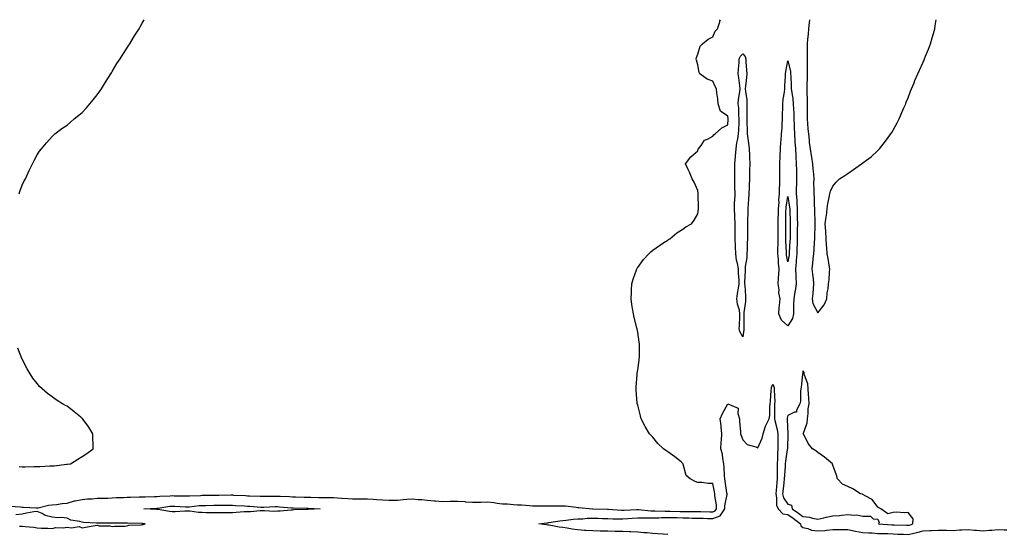
# Model space of a CAD drawing. Units: inches. Extents: x 1013363 to 1016003, y 7205498 to 7208138.
# Drawn here: x 1014536 to 1015192, y 7207795 to 7208138 of the extents above; entities that cross this region are included whole.
import ezdxf

# ---------------------------------------------------------------- set-up
doc = ezdxf.new("R2010")
doc.units = ezdxf.units.IN
doc.header["$MEASUREMENT"] = 0
doc.layers.add('Contour_10137205', color=7, linetype='Continuous', true_color=0x0d5bcf)

msp = doc.modelspace()

# ---------------------------------------------------------------- linework, layer by layer
at = {"layer": 'Contour_10137205'}
for points in [[(1014529.82, 7207813.7, 3066), (1014536.88, 7207813.09, 3066), (1014538.05, 7207812.99, 3066), (1014539.05, 7207812.92, 3066), (1014547.46, 7207812.51, 3066), (1014548.05, 7207812.47, 3066), (1014548.68, 7207812.55, 3066), (1014555.66, 7207814.32, 3066), (1014558.05, 7207814.58, 3066), (1014560.9, 7207814.77, 3066), (1014564.6, 7207815.38, 3066), (1014568.05, 7207815.57, 3066), (1014572.84, 7207817.13, 3066), (1014573.27, 7207817.15, 3066), (1014578.05, 7207818.15, 3066), (1014581.48, 7207818.48, 3066), (1014584.68, 7207818.56, 3066), (1014588.05, 7207818.85, 3066), (1014590.92, 7207819.05, 3066), (1014595.16, 7207819.03, 3066), (1014598.05, 7207819.21, 3066), (1014600.56, 7207819.42, 3066), (1014605.58, 7207819.44, 3066), (1014608.05, 7207819.63, 3066), (1014610.28, 7207819.69, 3066), (1014615.91, 7207819.77, 3066), (1014618.05, 7207819.83, 3066), (1014620.06, 7207819.91, 3066), (1014626.16, 7207820.03, 3066), (1014628.05, 7207820.08, 3066), (1014629.72, 7207820.26, 3066), (1014636.63, 7207820.51, 3066), (1014638.05, 7207820.63, 3066), (1014639.39, 7207820.57, 3066), (1014646.58, 7207820.46, 3066), (1014648.05, 7207820.4, 3066), (1014649.47, 7207820.49, 3066), (1014656.89, 7207820.77, 3066), (1014658.05, 7207820.85, 3066), (1014659.11, 7207820.85, 3066), (1014667.09, 7207820.96, 3066), (1014668.05, 7207820.98, 3066), (1014668.99, 7207820.98, 3066), (1014677.22, 7207821.1, 3066), (1014678.05, 7207821.1, 3066), (1014678.92, 7207821.04, 3066), (1014686.8, 7207820.67, 3066), (1014688.05, 7207820.61, 3066), (1014689.44, 7207820.53, 3066), (1014696.52, 7207820.38, 3066), (1014698.05, 7207820.3, 3066), (1014699.63, 7207820.34, 3066), (1014706.38, 7207820.26, 3066), (1014708.05, 7207820.28, 3066), (1014709.79, 7207820.18, 3066), (1014716.1, 7207819.97, 3066), (1014718.05, 7207819.85, 3066), (1014720.16, 7207819.81, 3066), (1014725.83, 7207819.69, 3066), (1014728.05, 7207819.65, 3066), (1014730.38, 7207819.58, 3066), (1014735.61, 7207819.48, 3066), (1014738.05, 7207819.4, 3066), (1014740.64, 7207819.32, 3066), (1014745.46, 7207819.34, 3066), (1014748.05, 7207819.26, 3066), (1014751.02, 7207818.95, 3066), (1014754.96, 7207818.83, 3066), (1014758.05, 7207818.44, 3066), (1014761.47, 7207818.5, 3066), (1014764.68, 7207818.56, 3066), (1014768.05, 7207818.6, 3066), (1014771.73, 7207818.25, 3066), (1014774.31, 7207818.17, 3066), (1014778.05, 7207817.74, 3066), (1014782.24, 7207817.72, 3066), (1014783.86, 7207817.72, 3066), (1014788.05, 7207817.7, 3066), (1014791.88, 7207818.09, 3066), (1014794.32, 7207818.19, 3066), (1014798.05, 7207818.52, 3066), (1014801.83, 7207818.15, 3066), (1014804.22, 7207818.09, 3066), (1014808.05, 7207817.64, 3066), (1014812.7, 7207817.27, 3066), (1014813.4, 7207817.27, 3066), (1014818.05, 7207816.84, 3066), (1014823.02, 7207816.94, 3066), (1014823.08, 7207816.94, 3066), (1014828.05, 7207817.06, 3066), (1014832.82, 7207816.69, 3066), (1014833.36, 7207816.61, 3066), (1014838.05, 7207816.2, 3066), (1014842.46, 7207816.33, 3066), (1014843.62, 7207816.35, 3066), (1014848.05, 7207816.51, 3066), (1014852.23, 7207816.1, 3066), (1014854.31, 7207815.65, 3066), (1014858.05, 7207815.2, 3066), (1014861.23, 7207815.1, 3066), (1014865.27, 7207814.69, 3066), (1014868.05, 7207814.6, 3066), (1014870.59, 7207814.46, 3066), (1014876, 7207813.97, 3066), (1014878.05, 7207813.85, 3066), (1014879.98, 7207813.85, 3066), (1014886.04, 7207813.93, 3066), (1014888.05, 7207813.93, 3066), (1014890.02, 7207813.89, 3066), (1014896.04, 7207813.93, 3066), (1014898.05, 7207813.89, 3066), (1014899.87, 7207813.74, 3066), (1014907.06, 7207812.9, 3066), (1014908.05, 7207812.82, 3066), (1014908.9, 7207812.78, 3066), (1014917.98, 7207811.92, 3066), (1014918.05, 7207811.92, 3066), (1014927.79, 7207811.65, 3066), (1014928.33, 7207811.65, 3066), (1014937.12, 7207811, 3066), (1014938.05, 7207810.96, 3066), (1014938.95, 7207811.02, 3066), (1014947.46, 7207811.33, 3066), (1014948.05, 7207811.37, 3066), (1014948.61, 7207811.35, 3066), (1014956.7, 7207810.57, 3066), (1014958.05, 7207810.55, 3066), (1014959.41, 7207810.57, 3066), (1014966.38, 7207810.26, 3066), (1014968.05, 7207810.26, 3066), (1014969.73, 7207810.24, 3066), (1014976.25, 7207810.12, 3066), (1014978.05, 7207810.1, 3066), (1014979.92, 7207810.06, 3066), (1014986.21, 7207810.08, 3066), (1014988.05, 7207810.03, 3066), (1014989.97, 7207809.99, 3066), (1014996.07, 7207809.95, 3066), (1014998.05, 7207809.91, 3066), (1014999.53, 7207810.44, 3066), (1015000.53, 7207811.92, 3066), (1015000.54, 7207814.42, 3066), (1014999.41, 7207820.55, 3066), (1014999.42, 7207821.92, 3066), (1014999.21, 7207823.09, 3066), (1014998.05, 7207828.64, 3066), (1014994.92, 7207828.78, 3066), (1014990.68, 7207829.3, 3066), (1014988.05, 7207829.44, 3066), (1014986.2, 7207830.08, 3066), (1014983.03, 7207831.92, 3066), (1014980.27, 7207834.15, 3066), (1014978.31, 7207841.67, 3066), (1014978.14, 7207842.02, 3066), (1014978.05, 7207842.13, 3066), (1014976.9, 7207843.07, 3066), (1014972.66, 7207846.53, 3066), (1014968.05, 7207849.95, 3066), (1014966.81, 7207850.69, 3066), (1014965.3, 7207851.92, 3066), (1014961.52, 7207855.4, 3066), (1014958.05, 7207859.69, 3066), (1014956.93, 7207860.81, 3066), (1014955.9, 7207861.92, 3066), (1014952.97, 7207866.84, 3066), (1014952.83, 7207867.15, 3066), (1014950.27, 7207871.92, 3066), (1014949.9, 7207873.76, 3066), (1014948.05, 7207881.04, 3066), (1014947.78, 7207881.65, 3066), (1014947.68, 7207881.92, 3066), (1014947.65, 7207882.31, 3066), (1014947, 7207890.87, 3066), (1014946.93, 7207891.92, 3066), (1014946.99, 7207892.97, 3066), (1014947.65, 7207901.51, 3066), (1014947.67, 7207901.92, 3066), (1014947.71, 7207902.27, 3066), (1014948.05, 7207904.6, 3066), (1014948.91, 7207911.06, 3066), (1014949.08, 7207911.92, 3066), (1014949.1, 7207912.97, 3066), (1014949.27, 7207920.71, 3066), (1014949.3, 7207921.92, 3066), (1014949.09, 7207922.96, 3066), (1014948.05, 7207929.62, 3066), (1014947.69, 7207931.57, 3066), (1014947.63, 7207931.92, 3066), (1014947.51, 7207932.47, 3066), (1014945.63, 7207939.5, 3066), (1014945.11, 7207941.92, 3066), (1014944.63, 7207945.34, 3066), (1014944.19, 7207948.07, 3066), (1014943.68, 7207951.92, 3066), (1014943.88, 7207956.08, 3066), (1014943.99, 7207957.86, 3066), (1014944.17, 7207961.92, 3066), (1014945.05, 7207964.93, 3066), (1014947.25, 7207971.12, 3066), (1014947.5, 7207971.92, 3066), (1014947.69, 7207972.29, 3066), (1014948.05, 7207972.84, 3066), (1014951.81, 7207978.15, 3066), (1014955.4, 7207981.92, 3066), (1014956.73, 7207983.25, 3066), (1014958.05, 7207984.22, 3066), (1014962.44, 7207987.53, 3066), (1014965.46, 7207989.32, 3066), (1014968.05, 7207990.96, 3066), (1014968.6, 7207991.37, 3066), (1014969.43, 7207991.92, 3066), (1014974.12, 7207995.85, 3066), (1014978.05, 7207998.21, 3066), (1014980.14, 7207999.83, 3066), (1014983.87, 7208001.92, 3066), (1014985.55, 7208004.42, 3066), (1014988.05, 7208008.58, 3066), (1014988.61, 7208011.92, 3066), (1014988.56, 7208012.43, 3066), (1014988.27, 7208021.71, 3066), (1014988.25, 7208021.92, 3066), (1014988.25, 7208022.12, 3066), (1014988.05, 7208024.09, 3066), (1014985.71, 7208029.58, 3066), (1014984.19, 7208031.92, 3066), (1014982.53, 7208036.39, 3066), (1014981.38, 7208038.58, 3066), (1014979.81, 7208041.92, 3066), (1014983.44, 7208046.53, 3066), (1014988.05, 7208050.55, 3066), (1014988.38, 7208051.59, 3066), (1014988.6, 7208051.92, 3066), (1014990.33, 7208054.19, 3066), (1014992.42, 7208057.56, 3066), (1014994.4, 7208058.27, 3066), (1014998.05, 7208060.32, 3066), (1014998.72, 7208061.24, 3066), (1014999.64, 7208061.92, 3066), (1015004.05, 7208065.92, 3066), (1015008.05, 7208067.84, 3066), (1015008.35, 7208071.63, 3066), (1015008.36, 7208071.92, 3066), (1015008.33, 7208072.21, 3066), (1015008.05, 7208073.7, 3066), (1015003.18, 7208077.06, 3066), (1015001.59, 7208081.92, 3066), (1015001.31, 7208085.18, 3066), (1015000.68, 7208089.3, 3066), (1015000.42, 7208091.92, 3066), (1014999.6, 7208093.48, 3066), (1014998.05, 7208096.94, 3066), (1014994.37, 7208098.25, 3066), (1014989.49, 7208101.92, 3066), (1014988.98, 7208102.84, 3066), (1014988.05, 7208107.78, 3066), (1014987.15, 7208111.02, 3066), (1014986.85, 7208111.92, 3066), (1014987.1, 7208112.86, 3066), (1014988.05, 7208114.91, 3066), (1014989.61, 7208120.36, 3066), (1014991.21, 7208121.92, 3066), (1014994.96, 7208125.01, 3066), (1014998.05, 7208126.61, 3066), (1014999.67, 7208130.3, 3066), (1015001.09, 7208131.92, 3066), (1015002.62, 7208136.49, 3066), (1015002.81, 7208137.17, 3066), (1015003.14, 7208138, 3066)], [(1014536.07, 7208021.92, 3067), (1014536.54, 7208023.42, 3067), (1014538.05, 7208027.7, 3067), (1014539.41, 7208030.57, 3067), (1014540.21, 7208031.92, 3067), (1014542.01, 7208035.88, 3067), (1014542.63, 7208037.33, 3067), (1014544.84, 7208041.92, 3067), (1014545.95, 7208044.01, 3067), (1014548.05, 7208047.97, 3067), (1014549.62, 7208050.34, 3067), (1014550.83, 7208051.92, 3067), (1014554.19, 7208055.79, 3067), (1014558.05, 7208060.06, 3067), (1014558.93, 7208061.04, 3067), (1014559.84, 7208061.92, 3067), (1014564.56, 7208065.4, 3067), (1014568.05, 7208067.74, 3067), (1014570.25, 7208069.71, 3067), (1014572.63, 7208071.92, 3067), (1014575.73, 7208074.24, 3067), (1014578.05, 7208076.16, 3067), (1014580.84, 7208079.13, 3067), (1014583.15, 7208081.92, 3067), (1014585.45, 7208084.52, 3067), (1014588.05, 7208087.78, 3067), (1014589.75, 7208090.22, 3067), (1014590.86, 7208091.92, 3067), (1014593.63, 7208096.33, 3067), (1014595.55, 7208099.42, 3067), (1014597.12, 7208101.92, 3067), (1014597.46, 7208102.51, 3067), (1014598.05, 7208103.48, 3067), (1014601.2, 7208108.76, 3067), (1014603.25, 7208111.92, 3067), (1014605.11, 7208114.87, 3067), (1014608.05, 7208119.32, 3067), (1014609.06, 7208120.9, 3067), (1014609.69, 7208121.92, 3067), (1014612.25, 7208126.12, 3067), (1014612.85, 7208127.12, 3067), (1014615.95, 7208131.92, 3067), (1014616.69, 7208133.27, 3067), (1014618.05, 7208135.75, 3067), (1014619.21, 7208138, 3067)], [(1015062.36, 7208138, 3066), (1015062.33, 7208137.64, 3066), (1015062.22, 7208136.08, 3066), (1015061.82, 7208131.92, 3066), (1015061.57, 7208128.4, 3066), (1015061.13, 7208124.99, 3066), (1015060.88, 7208121.92, 3066), (1015060.85, 7208119.11, 3066), (1015060.93, 7208114.79, 3066), (1015060.89, 7208111.92, 3066), (1015060.9, 7208109.07, 3066), (1015060.96, 7208104.83, 3066), (1015060.97, 7208101.92, 3066), (1015060.85, 7208099.11, 3066), (1015060.66, 7208094.54, 3066), (1015060.56, 7208091.92, 3066), (1015060.59, 7208089.38, 3066), (1015060.83, 7208084.69, 3066), (1015060.86, 7208081.92, 3066), (1015060.94, 7208079.03, 3066), (1015060.83, 7208074.69, 3066), (1015060.92, 7208071.92, 3066), (1015061.17, 7208068.8, 3066), (1015061.41, 7208065.28, 3066), (1015061.68, 7208061.92, 3066), (1015062.23, 7208057.74, 3066), (1015062.3, 7208056.18, 3066), (1015062.96, 7208051.92, 3066), (1015063.54, 7208047.41, 3066), (1015063.73, 7208046.24, 3066), (1015064.32, 7208041.92, 3066), (1015064.56, 7208038.44, 3066), (1015065, 7208034.97, 3066), (1015065.24, 7208031.92, 3066), (1015065.14, 7208029.01, 3066), (1015065.4, 7208024.58, 3066), (1015065.3, 7208021.92, 3066), (1015065.48, 7208019.36, 3066), (1015065.6, 7208014.38, 3066), (1015065.76, 7208011.92, 3066), (1015065.77, 7208009.65, 3066), (1015066.07, 7208003.91, 3066), (1015066.09, 7208001.92, 3066), (1015066.04, 7207999.91, 3066), (1015065.79, 7207994.19, 3066), (1015065.74, 7207991.92, 3066), (1015065.5, 7207989.38, 3066), (1015065.33, 7207984.65, 3066), (1015065.03, 7207981.92, 3066), (1015064.72, 7207978.6, 3066), (1015064.39, 7207975.59, 3066), (1015064.06, 7207971.92, 3066), (1015064.39, 7207968.27, 3066), (1015064.83, 7207965.14, 3066), (1015065.14, 7207961.92, 3066), (1015064.78, 7207958.66, 3066), (1015064.65, 7207955.32, 3066), (1015064.19, 7207951.92, 3066), (1015064.76, 7207948.64, 3066), (1015068.05, 7207942.49, 3066), (1015072.09, 7207947.88, 3066), (1015074, 7207951.92, 3066), (1015074.21, 7207955.77, 3066), (1015074.77, 7207958.64, 3066), (1015074.98, 7207961.92, 3066), (1015075.49, 7207964.48, 3066), (1015075.7, 7207969.58, 3066), (1015076.06, 7207971.92, 3066), (1015075.57, 7207974.4, 3066), (1015074.84, 7207978.7, 3066), (1015074.19, 7207981.92, 3066), (1015073.88, 7207986.08, 3066), (1015073.79, 7207987.66, 3066), (1015073.48, 7207991.92, 3066), (1015073.22, 7207996.76, 3066), (1015073.21, 7207997.08, 3066), (1015072.9, 7208001.92, 3066), (1015073.51, 7208006.45, 3066), (1015073.66, 7208007.53, 3066), (1015074.22, 7208011.92, 3066), (1015074.65, 7208015.32, 3066), (1015075.56, 7208019.44, 3066), (1015075.95, 7208021.92, 3066), (1015076.44, 7208023.54, 3066), (1015078.05, 7208027.04, 3066), (1015080.29, 7208029.67, 3066), (1015082.52, 7208031.92, 3066), (1015085.89, 7208034.07, 3066), (1015088.05, 7208035.49, 3066), (1015091.83, 7208038.13, 3066), (1015097.14, 7208041.92, 3066), (1015097.72, 7208042.25, 3066), (1015098.05, 7208042.49, 3066), (1015100.42, 7208044.28, 3066), (1015103.44, 7208046.53, 3066), (1015108.05, 7208050.85, 3066), (1015108.6, 7208051.37, 3066), (1015109.07, 7208051.92, 3066), (1015113.05, 7208056.92, 3066), (1015116.67, 7208061.92, 3066), (1015117.18, 7208062.78, 3066), (1015118.05, 7208064.38, 3066), (1015120.75, 7208069.22, 3066), (1015122.21, 7208071.92, 3066), (1015123.96, 7208076.02, 3066), (1015125.34, 7208079.22, 3066), (1015126.51, 7208081.92, 3066), (1015126.92, 7208083.05, 3066), (1015128.05, 7208085.96, 3066), (1015129.75, 7208090.22, 3066), (1015130.44, 7208091.92, 3066), (1015132.11, 7208095.98, 3066), (1015132.65, 7208097.33, 3066), (1015134.62, 7208101.92, 3066), (1015135.64, 7208104.32, 3066), (1015138.05, 7208109.71, 3066), (1015138.73, 7208111.24, 3066), (1015139.05, 7208111.92, 3066), (1015139.72, 7208113.58, 3066), (1015141.6, 7208118.37, 3066), (1015143.07, 7208121.92, 3066), (1015144.12, 7208125.85, 3066), (1015144.98, 7208128.85, 3066), (1015145.83, 7208131.92, 3066), (1015146.06, 7208133.91, 3066), (1015146.72, 7208138, 3066)], [(1014536.11, 7207839.99, 3067), (1014538.05, 7207839.85, 3067), (1014540.09, 7207839.89, 3067), (1014546.12, 7207839.99, 3067), (1014548.05, 7207840.03, 3067), (1014549.84, 7207840.14, 3067), (1014556.58, 7207840.46, 3067), (1014558.05, 7207840.53, 3067), (1014559.38, 7207840.59, 3067), (1014567.67, 7207841.55, 3067), (1014568.05, 7207841.57, 3067), (1014568.36, 7207841.61, 3067), (1014570.24, 7207841.92, 3067), (1014575.07, 7207844.89, 3067), (1014578.05, 7207846.69, 3067), (1014581.21, 7207848.76, 3067), (1014585.29, 7207851.92, 3067), (1014585.29, 7207854.67, 3067), (1014585.23, 7207859.11, 3067), (1014585.14, 7207861.92, 3067), (1014582.4, 7207866.28, 3067), (1014578.61, 7207871.37, 3067), (1014578.14, 7207872, 3067), (1014578.05, 7207872.1, 3067), (1014577.05, 7207872.92, 3067), (1014572.67, 7207876.55, 3067), (1014568.05, 7207880.22, 3067), (1014566.94, 7207880.81, 3067), (1014564.92, 7207881.92, 3067), (1014560.74, 7207884.6, 3067), (1014558.05, 7207886.61, 3067), (1014554.92, 7207888.8, 3067), (1014551.29, 7207891.92, 3067), (1014549.63, 7207893.5, 3067), (1014548.05, 7207895.36, 3067), (1014545.18, 7207899.05, 3067), (1014543.45, 7207901.92, 3067), (1014541.34, 7207905.22, 3067), (1014538.05, 7207911.57, 3067), (1014537.93, 7207911.8, 3067), (1014537.89, 7207911.92, 3067), (1014537.8, 7207912.17, 3067), (1014535.14, 7207919.01, 3067)], [(1014968.05, 7207794.77, 3065), (1014964.98, 7207794.99, 3065), (1014961.29, 7207795.16, 3065), (1014958.05, 7207795.4, 3065), (1014954.24, 7207795.73, 3065), (1014952, 7207795.87, 3065), (1014948.05, 7207796.24, 3065), (1014943.54, 7207796.43, 3065), (1014942.54, 7207796.41, 3065), (1014938.05, 7207796.65, 3065), (1014933.15, 7207796.82, 3065), (1014932.96, 7207796.82, 3065), (1014928.05, 7207797.02, 3065), (1014923.19, 7207797.06, 3065), (1014922.92, 7207797.04, 3065), (1014918.05, 7207797.08, 3065), (1014913.5, 7207797.37, 3065), (1014912.48, 7207797.49, 3065), (1014908.05, 7207797.8, 3065), (1014904.34, 7207798.21, 3065), (1014901.06, 7207798.91, 3065), (1014898.05, 7207799.32, 3065), (1014895.65, 7207799.52, 3065), (1014889.01, 7207800.96, 3065), (1014888.05, 7207801.06, 3065), (1014887.25, 7207801.12, 3065), (1014882.1, 7207801.92, 3065), (1014887.44, 7207802.53, 3065), (1014888.05, 7207802.56, 3065), (1014888.75, 7207802.62, 3065), (1014896.1, 7207803.87, 3065), (1014898.05, 7207804.03, 3065), (1014900.33, 7207804.21, 3065), (1014904.97, 7207804.99, 3065), (1014908.05, 7207805.18, 3065), (1014911.42, 7207805.28, 3065), (1014914.43, 7207805.53, 3065), (1014918.05, 7207805.65, 3065), (1014921.66, 7207805.53, 3065), (1014924.55, 7207805.42, 3065), (1014928.05, 7207805.3, 3065), (1014931.34, 7207805.22, 3065), (1014934.69, 7207805.28, 3065), (1014938.05, 7207805.18, 3065), (1014941.51, 7207805.38, 3065), (1014944.39, 7207805.59, 3065), (1014948.05, 7207805.79, 3065), (1014951.87, 7207805.73, 3065), (1014954.07, 7207805.9, 3065), (1014958.05, 7207805.87, 3065), (1014962.01, 7207805.88, 3065), (1014963.97, 7207806, 3065), (1014968.05, 7207806.02, 3065), (1014972.11, 7207805.98, 3065), (1014974, 7207805.96, 3065), (1014978.05, 7207805.92, 3065), (1014981.96, 7207805.83, 3065), (1014984.27, 7207805.69, 3065), (1014988.05, 7207805.59, 3065), (1014991.66, 7207805.53, 3065), (1014994.52, 7207805.46, 3065), (1014998.05, 7207805.38, 3065), (1015002.85, 7207807.12, 3065), (1015006.09, 7207811.92, 3065), (1015006.1, 7207813.87, 3065), (1015007.57, 7207821.43, 3065), (1015007.57, 7207821.92, 3065), (1015007.47, 7207822.51, 3065), (1015006.34, 7207830.22, 3065), (1015006.03, 7207831.92, 3065), (1015005.8, 7207834.17, 3065), (1015005.64, 7207839.5, 3065), (1015005.35, 7207841.92, 3065), (1015004.67, 7207845.3, 3065), (1015004.41, 7207848.27, 3065), (1015003.42, 7207851.92, 3065), (1015003.62, 7207856.35, 3065), (1015003.75, 7207857.62, 3065), (1015003.97, 7207861.92, 3065), (1015003.54, 7207866.43, 3065), (1015003.49, 7207867.37, 3065), (1015003.01, 7207871.92, 3065), (1015004.46, 7207875.51, 3065), (1015008.05, 7207881.92, 3065), (1015015, 7207878.87, 3065), (1015014.64, 7207875.34, 3065), (1015015.87, 7207871.92, 3065), (1015015.88, 7207869.75, 3065), (1015016.53, 7207863.44, 3065), (1015016.54, 7207861.92, 3065), (1015016.89, 7207860.77, 3065), (1015018.05, 7207857.88, 3065), (1015020.85, 7207854.71, 3065), (1015026.77, 7207853.19, 3065), (1015028.05, 7207852.58, 3065), (1015030.96, 7207859.01, 3065), (1015031.51, 7207861.92, 3065), (1015033.06, 7207866.9, 3065), (1015033.1, 7207866.98, 3065), (1015035.61, 7207871.92, 3065), (1015035.91, 7207874.07, 3065), (1015036.07, 7207879.93, 3065), (1015036.3, 7207881.92, 3065), (1015036.42, 7207883.56, 3065), (1015037, 7207890.87, 3065), (1015037.07, 7207891.92, 3065), (1015037.23, 7207892.74, 3065), (1015038.05, 7207894.97, 3065), (1015038.79, 7207892.66, 3065), (1015038.84, 7207891.92, 3065), (1015038.8, 7207891.18, 3065), (1015039.26, 7207883.13, 3065), (1015039.21, 7207881.92, 3065), (1015039.06, 7207880.92, 3065), (1015039.16, 7207873.03, 3065), (1015039.04, 7207871.92, 3065), (1015039.25, 7207870.71, 3065), (1015040.94, 7207864.81, 3065), (1015041.35, 7207861.92, 3065), (1015041.31, 7207858.66, 3065), (1015041.31, 7207855.18, 3065), (1015041.27, 7207851.92, 3065), (1015041.04, 7207848.93, 3065), (1015041.1, 7207844.97, 3065), (1015040.9, 7207841.92, 3065), (1015040.81, 7207839.15, 3065), (1015040.94, 7207834.81, 3065), (1015040.86, 7207831.92, 3065), (1015040.6, 7207829.38, 3065), (1015040.17, 7207824.03, 3065), (1015039.95, 7207821.92, 3065), (1015040.56, 7207819.4, 3065), (1015040.38, 7207814.24, 3065), (1015041.6, 7207811.92, 3065), (1015044.7, 7207808.58, 3065), (1015048.05, 7207808.07, 3065), (1015051.64, 7207805.51, 3065), (1015056.46, 7207801.92, 3065), (1015056.57, 7207800.44, 3065), (1015058.05, 7207799.4, 3065), (1015061.27, 7207798.7, 3065), (1015063.72, 7207797.58, 3065), (1015068.05, 7207797.1, 3065), (1015072.61, 7207797.37, 3065), (1015073.85, 7207797.72, 3065), (1015078.05, 7207798.11, 3065), (1015081.87, 7207798.09, 3065), (1015084.19, 7207798.05, 3065), (1015088.05, 7207798.05, 3065), (1015093.04, 7207796.9, 3065), (1015093.06, 7207796.9, 3065), (1015098.05, 7207796.1, 3065), (1015101.9, 7207795.77, 3065), (1015104.22, 7207795.75, 3065), (1015108.05, 7207795.46, 3065), (1015111.44, 7207795.32, 3065), (1015114.65, 7207795.32, 3065), (1015118.05, 7207795.18, 3065), (1015121.2, 7207795.06, 3065), (1015125.05, 7207794.91, 3065), (1015128.05, 7207794.81, 3065), (1015131.81, 7207795.69, 3065), (1015133.97, 7207796, 3065), (1015138.05, 7207797.15, 3065), (1015142.57, 7207797.41, 3065), (1015143.61, 7207797.49, 3065), (1015148.05, 7207797.72, 3065), (1015152.4, 7207797.58, 3065), (1015153.69, 7207797.56, 3065), (1015158.05, 7207797.41, 3065), (1015162.24, 7207797.74, 3065), (1015163.94, 7207797.82, 3065), (1015168.05, 7207798.11, 3065), (1015172.28, 7207797.7, 3065), (1015173.74, 7207797.62, 3065), (1015178.05, 7207797.13, 3065), (1015182.39, 7207797.58, 3065), (1015183.78, 7207797.64, 3065), (1015188.05, 7207798.05, 3065), (1015192.17, 7207797.8, 3065), (1015193.88, 7207797.76, 3065)], [(1014536.36, 7207800.22, 3066), (1014538.05, 7207800.26, 3066), (1014539.97, 7207800.01, 3066), (1014545.76, 7207799.63, 3066), (1014548.05, 7207799.26, 3066), (1014550.92, 7207799.05, 3066), (1014555.1, 7207798.97, 3066), (1014558.05, 7207798.72, 3066), (1014560.49, 7207799.48, 3066), (1014565.28, 7207799.15, 3066), (1014568.05, 7207799.62, 3066), (1014570.83, 7207799.13, 3066), (1014576.11, 7207799.99, 3066), (1014578.05, 7207799.21, 3066), (1014580.35, 7207799.62, 3066), (1014586.76, 7207800.63, 3066), (1014588.05, 7207800.85, 3066), (1014589.39, 7207800.57, 3066), (1014596.56, 7207800.44, 3066), (1014598.05, 7207799.95, 3066), (1014599.66, 7207800.32, 3066), (1014606.43, 7207800.3, 3066), (1014608.05, 7207800.55, 3066), (1014609.1, 7207800.87, 3066), (1014617.38, 7207801.24, 3066), (1014618.05, 7207801.37, 3066), (1014618.55, 7207801.43, 3066), (1014619.99, 7207801.92, 3066), (1014618.2, 7207802.06, 3066), (1014618.05, 7207802.08, 3066), (1014617.89, 7207802.08, 3066), (1014608.31, 7207802.19, 3066), (1014608.05, 7207802.19, 3066), (1014607.75, 7207802.21, 3066), (1014598.35, 7207802.21, 3066), (1014598.05, 7207802.25, 3066), (1014597.69, 7207802.27, 3066), (1014588.36, 7207802.23, 3066), (1014588.05, 7207802.27, 3066), (1014587.65, 7207802.31, 3066), (1014578.93, 7207802.8, 3066), (1014578.05, 7207802.94, 3066), (1014576.53, 7207803.44, 3066), (1014570.37, 7207804.24, 3066), (1014568.05, 7207805.67, 3066), (1014563.97, 7207806, 3066), (1014561.92, 7207805.79, 3066), (1014558.05, 7207806.28, 3066), (1014553.44, 7207807.31, 3066), (1014551.31, 7207808.66, 3066), (1014548.05, 7207810.14, 3066), (1014545.87, 7207809.73, 3066), (1014541.02, 7207808.95, 3066), (1014538.05, 7207808.37, 3066), (1014533.89, 7207807.76, 3066)]]:
    msp.add_polyline3d(points, dxfattribs=at)
for points in [[(1015018.05, 7207926.55, 3065), (1015016.14, 7207930.01, 3065), (1015015.66, 7207931.92, 3065), (1015015.89, 7207934.09, 3065), (1015015.94, 7207939.81, 3065), (1015016.14, 7207941.92, 3065), (1015015.72, 7207944.26, 3065), (1015014.39, 7207948.25, 3065), (1015013.93, 7207951.92, 3065), (1015014.51, 7207955.46, 3065), (1015015.09, 7207958.97, 3065), (1015015.58, 7207961.92, 3065), (1015015.56, 7207964.4, 3065), (1015015.19, 7207969.05, 3065), (1015015.17, 7207971.92, 3065), (1015014.54, 7207975.44, 3065), (1015013.82, 7207977.7, 3065), (1015013.28, 7207981.92, 3065), (1015013.14, 7207986.82, 3065), (1015013.13, 7207987, 3065), (1015013, 7207991.92, 3065), (1015013.01, 7207996.88, 3065), (1015013.01, 7207996.96, 3065), (1015013.02, 7208001.92, 3065), (1015012.71, 7208006.57, 3065), (1015012.68, 7208007.29, 3065), (1015012.38, 7208011.92, 3065), (1015012.59, 7208016.47, 3065), (1015012.72, 7208017.25, 3065), (1015012.89, 7208021.92, 3065), (1015012.77, 7208026.65, 3065), (1015012.8, 7208027.17, 3065), (1015012.69, 7208031.92, 3065), (1015012.7, 7208036.57, 3065), (1015012.73, 7208037.25, 3065), (1015012.74, 7208041.92, 3065), (1015013.13, 7208046.84, 3065), (1015013.14, 7208047, 3065), (1015013.52, 7208051.92, 3065), (1015014.08, 7208055.88, 3065), (1015014.62, 7208058.48, 3065), (1015015.17, 7208061.92, 3065), (1015015.33, 7208064.65, 3065), (1015015.48, 7208069.36, 3065), (1015015.63, 7208071.92, 3065), (1015015.36, 7208074.62, 3065), (1015015.26, 7208079.13, 3065), (1015014.92, 7208081.92, 3065), (1015015.15, 7208084.81, 3065), (1015016.08, 7208089.95, 3065), (1015016.27, 7208091.92, 3065), (1015015.99, 7208093.99, 3065), (1015015.4, 7208099.26, 3065), (1015015.02, 7208101.92, 3065), (1015015.09, 7208104.89, 3065), (1015015.59, 7208109.46, 3065), (1015015.66, 7208111.92, 3065), (1015016.4, 7208113.56, 3065), (1015018.05, 7208115.26, 3065), (1015019.63, 7208113.5, 3065), (1015019.99, 7208111.92, 3065), (1015020.08, 7208109.89, 3065), (1015020.58, 7208104.44, 3065), (1015020.68, 7208101.92, 3065), (1015020.43, 7208099.54, 3065), (1015019.86, 7208093.74, 3065), (1015019.68, 7208091.92, 3065), (1015019.77, 7208090.2, 3065), (1015020.68, 7208084.56, 3065), (1015020.79, 7208081.92, 3065), (1015020.76, 7208079.21, 3065), (1015020.66, 7208074.52, 3065), (1015020.62, 7208071.92, 3065), (1015020.69, 7208069.28, 3065), (1015020.85, 7208064.71, 3065), (1015020.92, 7208061.92, 3065), (1015021.3, 7208058.68, 3065), (1015021.88, 7208055.75, 3065), (1015022.26, 7208051.92, 3065), (1015022.42, 7208047.56, 3065), (1015022.48, 7208046.35, 3065), (1015022.64, 7208041.92, 3065), (1015022.56, 7208037.41, 3065), (1015022.52, 7208036.39, 3065), (1015022.44, 7208031.92, 3065), (1015022.29, 7208027.68, 3065), (1015022.17, 7208026.04, 3065), (1015022.01, 7208021.92, 3065), (1015021.78, 7208018.19, 3065), (1015021.64, 7208015.51, 3065), (1015021.43, 7208011.92, 3065), (1015021.42, 7208008.56, 3065), (1015021.21, 7208005.08, 3065), (1015021.2, 7208001.92, 3065), (1015021.15, 7207998.81, 3065), (1015021.12, 7207994.99, 3065), (1015021.06, 7207991.92, 3065), (1015020.99, 7207988.97, 3065), (1015020.84, 7207984.71, 3065), (1015020.78, 7207981.92, 3065), (1015020.61, 7207979.36, 3065), (1015019.6, 7207973.48, 3065), (1015019.48, 7207971.92, 3065), (1015019.48, 7207970.49, 3065), (1015019.19, 7207963.05, 3065), (1015019.18, 7207961.92, 3065), (1015019.26, 7207960.71, 3065), (1015019.8, 7207953.66, 3065), (1015019.91, 7207951.92, 3065), (1015019.8, 7207950.16, 3065), (1015018.78, 7207942.66, 3065), (1015018.73, 7207941.92, 3065), (1015018.73, 7207941.24, 3065), (1015018.76, 7207932.62, 3065), (1015018.76, 7207931.92, 3065), (1015018.74, 7207931.22, 3065)], [(1015048.05, 7207933.97, 3065), (1015043.71, 7207937.58, 3065), (1015041.9, 7207941.92, 3065), (1015042.27, 7207946.14, 3065), (1015042.49, 7207947.47, 3065), (1015042.84, 7207951.92, 3065), (1015042.1, 7207955.96, 3065), (1015042.18, 7207957.78, 3065), (1015041.67, 7207961.92, 3065), (1015041.89, 7207965.77, 3065), (1015041.96, 7207968.01, 3065), (1015042.19, 7207971.92, 3065), (1015041.78, 7207975.65, 3065), (1015041.76, 7207978.21, 3065), (1015041.43, 7207981.92, 3065), (1015041.41, 7207985.28, 3065), (1015041.6, 7207988.37, 3065), (1015041.59, 7207991.92, 3065), (1015041.58, 7207995.46, 3065), (1015041.57, 7207998.4, 3065), (1015041.57, 7208001.92, 3065), (1015041.67, 7208005.55, 3065), (1015041.78, 7208008.19, 3065), (1015041.89, 7208011.92, 3065), (1015042.15, 7208016.02, 3065), (1015042.09, 7208017.88, 3065), (1015042.41, 7208021.92, 3065), (1015042.56, 7208026.43, 3065), (1015042.65, 7208027.31, 3065), (1015042.78, 7208031.92, 3065), (1015042.75, 7208036.63, 3065), (1015042.7, 7208037.27, 3065), (1015042.67, 7208041.92, 3065), (1015042.86, 7208046.74, 3065), (1015042.86, 7208047.1, 3065), (1015043.08, 7208051.92, 3065), (1015043.44, 7208056.53, 3065), (1015043.52, 7208057.39, 3065), (1015043.89, 7208061.92, 3065), (1015044.12, 7208065.85, 3065), (1015044.24, 7208068.11, 3065), (1015044.47, 7208071.92, 3065), (1015044.52, 7208075.44, 3065), (1015044.71, 7208078.58, 3065), (1015044.78, 7208081.92, 3065), (1015044.97, 7208084.99, 3065), (1015045.74, 7208089.62, 3065), (1015045.92, 7208091.92, 3065), (1015046, 7208093.97, 3065), (1015046.34, 7208100.22, 3065), (1015046.41, 7208101.92, 3065), (1015046.59, 7208103.38, 3065), (1015048.05, 7208110.63, 3065), (1015049.7, 7208103.58, 3065), (1015049.88, 7208101.92, 3065), (1015049.92, 7208100.05, 3065), (1015050.28, 7208094.15, 3065), (1015050.32, 7208091.92, 3065), (1015050.6, 7208089.38, 3065), (1015051.34, 7208085.2, 3065), (1015051.64, 7208081.92, 3065), (1015051.75, 7208078.23, 3065), (1015051.91, 7208075.77, 3065), (1015052.01, 7208071.92, 3065), (1015052.17, 7208067.8, 3065), (1015052.26, 7208066.12, 3065), (1015052.42, 7208061.92, 3065), (1015052.69, 7208057.29, 3065), (1015052.75, 7208056.63, 3065), (1015053, 7208051.92, 3065), (1015053.26, 7208047.13, 3065), (1015053.26, 7208046.71, 3065), (1015053.51, 7208041.92, 3065), (1015053.67, 7208037.53, 3065), (1015053.67, 7208036.3, 3065), (1015053.81, 7208031.92, 3065), (1015053.67, 7208027.53, 3065), (1015053.64, 7208026.33, 3065), (1015053.48, 7208021.92, 3065), (1015053.9, 7208017.76, 3065), (1015053.93, 7208016.04, 3065), (1015054.28, 7208011.92, 3065), (1015054.31, 7208008.19, 3065), (1015054.3, 7208005.67, 3065), (1015054.33, 7208001.92, 3065), (1015054.32, 7207998.19, 3065), (1015054.32, 7207991.92, 3065), (1015054.15, 7207988.01, 3065), (1015054.1, 7207985.87, 3065), (1015053.93, 7207981.92, 3065), (1015053.57, 7207977.43, 3065), (1015053.55, 7207976.41, 3065), (1015053.12, 7207971.92, 3065), (1015053.3, 7207967.17, 3065), (1015053.31, 7207966.67, 3065), (1015053.49, 7207961.92, 3065), (1015052.84, 7207957.12, 3065), (1015052.7, 7207956.57, 3065), (1015051.91, 7207951.92, 3065), (1015051.88, 7207948.09, 3065), (1015051.87, 7207945.75, 3065), (1015051.85, 7207941.92, 3065), (1015051.14, 7207938.83, 3065)], [(1015048.05, 7207976.57, 3064), (1015047.19, 7207981.06, 3064), (1015047.11, 7207981.92, 3064), (1015047.11, 7207982.86, 3064), (1015046.58, 7207990.46, 3064), (1015046.58, 7207993.4, 3064), (1015046.57, 7208000.44, 3064), (1015046.56, 7208001.92, 3064), (1015046.6, 7208003.37, 3064), (1015046.75, 7208010.63, 3064), (1015046.79, 7208011.92, 3064), (1015046.87, 7208013.09, 3064), (1015048.05, 7208020.16, 3064), (1015049.22, 7208013.09, 3064), (1015049.32, 7208011.92, 3064), (1015049.33, 7208010.63, 3064), (1015049.49, 7208003.35, 3064), (1015049.5, 7208001.92, 3064), (1015049.5, 7208000.47, 3064), (1015049.49, 7207993.35, 3064), (1015049.49, 7207991.92, 3064), (1015049.43, 7207990.55, 3064), (1015048.92, 7207982.78, 3064), (1015048.88, 7207981.92, 3064), (1015048.81, 7207981.16, 3064)], [(1015128.05, 7207800.85, 3066), (1015128.92, 7207801.04, 3066), (1015131.36, 7207801.92, 3066), (1015131.37, 7207805.24, 3066), (1015128.05, 7207809.42, 3066), (1015125.37, 7207809.24, 3066), (1015120.46, 7207809.52, 3066), (1015118.05, 7207809.32, 3066), (1015114.71, 7207808.58, 3066), (1015109.95, 7207811.92, 3066), (1015108.71, 7207812.58, 3066), (1015108.05, 7207812.94, 3066), (1015104.24, 7207818.11, 3066), (1015099.53, 7207820.44, 3066), (1015098.05, 7207821.37, 3066), (1015097.69, 7207821.57, 3066), (1015096.29, 7207821.92, 3066), (1015091.3, 7207825.18, 3066), (1015088.05, 7207826.76, 3066), (1015084.39, 7207828.25, 3066), (1015081.1, 7207831.92, 3066), (1015080.35, 7207834.22, 3066), (1015078.05, 7207840.98, 3066), (1015077.8, 7207841.67, 3066), (1015077.76, 7207841.92, 3066), (1015072.36, 7207846.24, 3066), (1015068.05, 7207849.42, 3066), (1015066.65, 7207850.51, 3066), (1015064.33, 7207851.92, 3066), (1015061.47, 7207855.34, 3066), (1015058.65, 7207861.31, 3066), (1015058.31, 7207861.92, 3066), (1015058.37, 7207862.25, 3066), (1015060.79, 7207869.17, 3066), (1015061.16, 7207871.92, 3066), (1015061.59, 7207875.46, 3066), (1015061.56, 7207878.42, 3066), (1015062.11, 7207881.92, 3066), (1015061.92, 7207885.79, 3066), (1015061.85, 7207888.11, 3066), (1015061.64, 7207891.92, 3066), (1015061.25, 7207895.12, 3066), (1015058.99, 7207900.98, 3066), (1015058.8, 7207901.92, 3066), (1015058.95, 7207902.82, 3066), (1015058.05, 7207903.8, 3066), (1015057.91, 7207902.06, 3066), (1015057.89, 7207901.92, 3066), (1015057.86, 7207901.72, 3066), (1015056.9, 7207893.07, 3066), (1015056.71, 7207891.92, 3066), (1015056.44, 7207890.32, 3066), (1015056.36, 7207883.62, 3066), (1015055.96, 7207881.92, 3066), (1015053.8, 7207877.66, 3066), (1015053.78, 7207876.2, 3066), (1015052.34, 7207876.2, 3066), (1015048.05, 7207874.09, 3066), (1015047.58, 7207872.39, 3066), (1015047.53, 7207871.92, 3066), (1015047.61, 7207871.47, 3066), (1015047.89, 7207862.08, 3066), (1015047.91, 7207861.92, 3066), (1015047.91, 7207861.78, 3066), (1015047.68, 7207852.29, 3066), (1015047.68, 7207851.92, 3066), (1015047.65, 7207851.51, 3066), (1015046.37, 7207843.6, 3066), (1015046.26, 7207841.92, 3066), (1015046.2, 7207840.08, 3066), (1015045.71, 7207834.26, 3066), (1015045.64, 7207831.92, 3066), (1015045.35, 7207829.22, 3066), (1015044.84, 7207825.12, 3066), (1015044.51, 7207821.92, 3066), (1015045.21, 7207819.07, 3066), (1015048.05, 7207815.01, 3066), (1015050.46, 7207814.34, 3066), (1015050.97, 7207811.92, 3066), (1015055.12, 7207808.99, 3066), (1015058.05, 7207806.82, 3066), (1015062.46, 7207806.33, 3066), (1015064.38, 7207805.59, 3066), (1015068.05, 7207804.91, 3066), (1015071.95, 7207805.83, 3066), (1015073.63, 7207806.35, 3066), (1015078.05, 7207807.17, 3066), (1015082.5, 7207807.47, 3066), (1015083.81, 7207807.68, 3066), (1015088.05, 7207808.01, 3066), (1015092.44, 7207807.53, 3066), (1015094.05, 7207807.92, 3066), (1015098.05, 7207806.88, 3066), (1015102.99, 7207806.86, 3066), (1015104.89, 7207805.08, 3066), (1015108.05, 7207804.85, 3066), (1015108.87, 7207802.74, 3066), (1015108.38, 7207801.92, 3066), (1015117.28, 7207801.14, 3066), (1015118.05, 7207801.12, 3066), (1015118.88, 7207801.08, 3066), (1015127.01, 7207800.88, 3066)], [(1014728.05, 7207811.35, 3065), (1014727.45, 7207811.33, 3065), (1014718.89, 7207811.08, 3065), (1014718.05, 7207811.02, 3065), (1014717.16, 7207811.02, 3065), (1014709.79, 7207810.18, 3065), (1014708.05, 7207810.18, 3065), (1014706.21, 7207810.08, 3065), (1014699.41, 7207810.55, 3065), (1014698.05, 7207810.46, 3065), (1014696.64, 7207810.51, 3065), (1014690.17, 7207809.79, 3065), (1014688.05, 7207809.85, 3065), (1014685.88, 7207809.75, 3065), (1014680.61, 7207809.36, 3065), (1014678.05, 7207809.24, 3065), (1014675.35, 7207809.22, 3065), (1014670.77, 7207809.21, 3065), (1014668.05, 7207809.17, 3065), (1014665.34, 7207809.22, 3065), (1014660.7, 7207809.28, 3065), (1014658.05, 7207809.32, 3065), (1014655.58, 7207809.46, 3065), (1014649.73, 7207810.24, 3065), (1014648.05, 7207810.34, 3065), (1014646.47, 7207810.34, 3065), (1014640.06, 7207809.91, 3065), (1014638.05, 7207809.89, 3065), (1014636.15, 7207810.01, 3065), (1014628.64, 7207811.33, 3065), (1014628.05, 7207811.37, 3065), (1014627.54, 7207811.41, 3065), (1014619.01, 7207811.92, 3065), (1014627.65, 7207812.31, 3065), (1014628.05, 7207812.33, 3065), (1014628.51, 7207812.37, 3065), (1014636.45, 7207813.52, 3065), (1014638.05, 7207813.66, 3065), (1014639.73, 7207813.6, 3065), (1014646.76, 7207813.21, 3065), (1014648.05, 7207813.15, 3065), (1014649.39, 7207813.27, 3065), (1014655.98, 7207813.99, 3065), (1014658.05, 7207814.13, 3065), (1014660.29, 7207814.17, 3065), (1014665.76, 7207814.22, 3065), (1014668.05, 7207814.24, 3065), (1014670.38, 7207814.26, 3065), (1014675.75, 7207814.22, 3065), (1014678.05, 7207814.24, 3065), (1014680.25, 7207814.11, 3065), (1014686.23, 7207813.74, 3065), (1014688.05, 7207813.64, 3065), (1014689.68, 7207813.56, 3065), (1014697.02, 7207812.94, 3065), (1014698.05, 7207812.9, 3065), (1014699.04, 7207812.92, 3065), (1014706.66, 7207813.31, 3065), (1014708.05, 7207813.33, 3065), (1014709.38, 7207813.25, 3065), (1014717.41, 7207812.56, 3065), (1014718.05, 7207812.53, 3065), (1014718.65, 7207812.51, 3065), (1014727.64, 7207812.33, 3065), (1014728.05, 7207812.33, 3065), (1014728.44, 7207812.31, 3065), (1014736.45, 7207811.92, 3065), (1014728.64, 7207811.33, 3065)]]:
    msp.add_polyline3d(points, close=True, dxfattribs=at)

doc.saveas('drawing.dxf')
